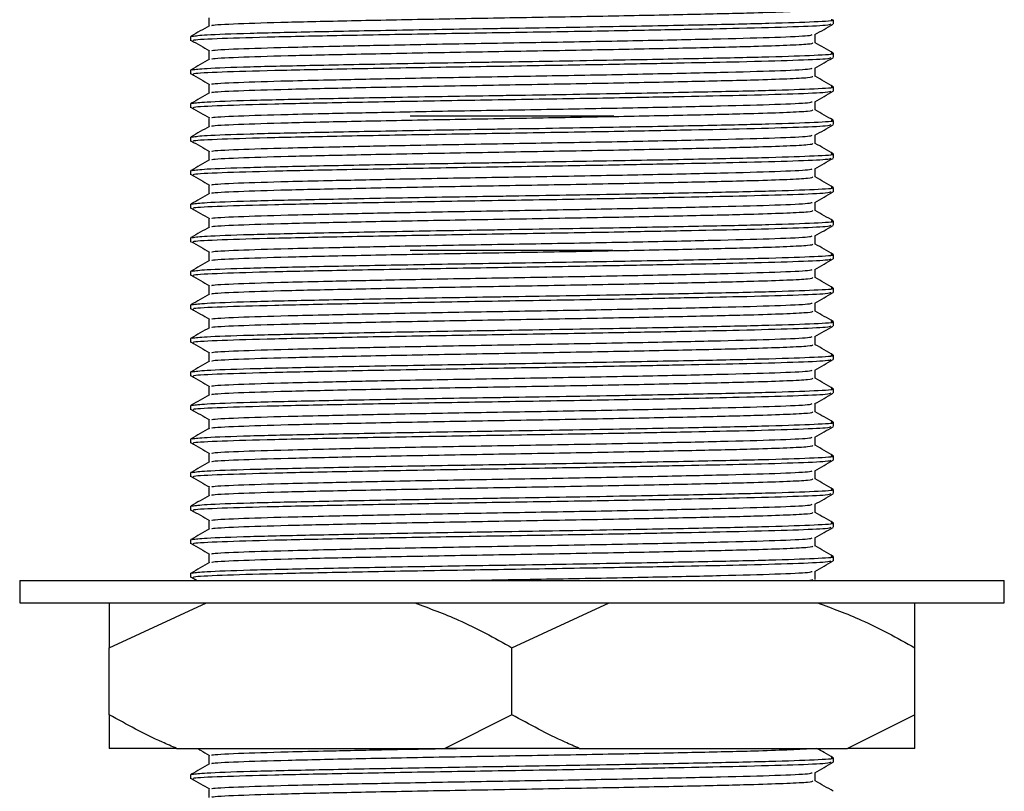
# Model space of a CAD drawing. Units: millimetres. Extents: x 5 to 995, y 5 to 995.
# Drawn here: x 203 to 218, y 578 to 589 of the extents above; entities that cross this region are included whole.
import ezdxf

# ---------------------------------------------------------------- set-up
doc = ezdxf.new("R2010")
doc.units = ezdxf.units.MM

msp = doc.modelspace()

# ---------------------------------------------------------------- linework, layer by layer
at = {"color": 7, "linetype": 'Continuous', "lineweight": 25}
for p, q in [((205.994, 589.378), (205.994, 589.254)), ((215.297, 589.285), (215.297, 589.348)), ((205.723, 589.098), (205.723, 589.035)), ((205.742, 589.098), (205.726, 589.1)), ((215.026, 589.004), (215.026, 589.128)), ((205.994, 588.878), (205.994, 588.754)), ((215.297, 588.785), (215.297, 588.848)), ((205.723, 588.598), (205.723, 588.535)), ((205.742, 588.598), (205.726, 588.6)), ((215.026, 588.504), (215.026, 588.628)), ((205.994, 588.378), (205.994, 588.254)), ((215.297, 588.285), (215.297, 588.348)), ((205.723, 588.098), (205.723, 588.035)), ((205.742, 588.098), (205.726, 588.1)), ((215.026, 588.004), (215.026, 588.128)), ((205.994, 587.878), (205.994, 587.754)), ((215.297, 587.785), (215.297, 587.848)), ((205.723, 587.598), (205.723, 587.535)), ((205.742, 587.598), (205.726, 587.6)), ((215.026, 587.504), (215.026, 587.628)), ((205.994, 587.378), (205.994, 587.254)), ((215.297, 587.285), (215.297, 587.348)), ((215.026, 587.004), (215.026, 587.128)), ((205.723, 587.098), (205.723, 587.035)), ((205.742, 587.098), (205.726, 587.1)), ((205.994, 586.878), (205.994, 586.754)), ((215.297, 586.785), (215.297, 586.848)), ((205.723, 586.598), (205.723, 586.535)), ((205.742, 586.598), (205.726, 586.6)), ((215.026, 586.504), (215.026, 586.628)), ((205.994, 586.378), (205.994, 586.254)), ((215.297, 586.285), (215.297, 586.348)), ((205.723, 586.098), (205.723, 586.035)), ((205.742, 586.098), (205.726, 586.1)), ((215.026, 586.004), (215.026, 586.128)), ((205.994, 585.878), (205.994, 585.754)), ((212.014, 585.909), (208.994, 585.909)), ((215.297, 585.785), (215.297, 585.848)), ((205.723, 585.598), (205.723, 585.535)), ((205.742, 585.598), (205.726, 585.6)), ((215.026, 585.504), (215.026, 585.628)), ((205.994, 585.378), (205.994, 585.254)), ((215.297, 585.285), (215.297, 585.348)), ((205.723, 585.098), (205.723, 585.035)), ((205.742, 585.098), (205.726, 585.1)), ((215.026, 585.004), (215.026, 585.128)), ((205.994, 584.878), (205.994, 584.754)), ((215.297, 584.785), (215.297, 584.848)), ((215.026, 584.504), (215.026, 584.628)), ((205.723, 584.598), (205.723, 584.535)), ((205.742, 584.598), (205.726, 584.6)), ((205.994, 584.378), (205.994, 584.254)), ((215.297, 584.285), (215.297, 584.348)), ((205.723, 584.098), (205.723, 584.035)), ((205.742, 584.098), (205.726, 584.1)), ((215.026, 584.004), (215.026, 584.128)), ((205.994, 583.878), (205.994, 583.754)), ((215.297, 583.785), (215.297, 583.848)), ((205.723, 583.598), (205.723, 583.535)), ((205.742, 583.598), (205.726, 583.6)), ((215.026, 583.504), (215.026, 583.628)), ((205.994, 583.378), (205.994, 583.254)), ((215.297, 583.285), (215.297, 583.348)), ((205.723, 583.098), (205.723, 583.035)), ((205.742, 583.098), (205.726, 583.1)), ((215.026, 583.004), (215.026, 583.128)), ((205.994, 582.878), (205.994, 582.754)), ((215.297, 582.785), (215.297, 582.848)), ((205.723, 582.598), (205.723, 582.535)), ((205.742, 582.598), (205.726, 582.6)), ((215.026, 582.504), (215.026, 582.628)), ((205.994, 582.378), (205.994, 582.254)), ((215.297, 582.285), (215.297, 582.348)), ((215.026, 582.004), (215.026, 582.128)), ((205.723, 582.098), (205.723, 582.035)), ((205.742, 582.098), (205.726, 582.1)), ((205.994, 581.878), (205.994, 581.754)), ((215.297, 581.785), (215.297, 581.848)), ((205.723, 581.598), (205.723, 581.535)), ((205.742, 581.598), (205.726, 581.6)), ((215.026, 581.504), (215.026, 581.628)), ((205.994, 581.378), (205.994, 581.254)), ((215.297, 581.285), (215.297, 581.348)), ((205.723, 581.098), (205.723, 581.035)), ((205.742, 581.098), (205.726, 581.1)), ((215.026, 581.004), (215.026, 581.128)), ((203.177, 580.989), (203.177, 580.656)), ((203.177, 580.989), (217.843, 580.989)), ((205.734, 581.04), (205.822, 580.989)), ((214.927, 580.989), (214.993, 581.004)), ((217.843, 580.656), (217.843, 580.989)), ((203.177, 580.656), (217.843, 580.656)), ((204.51, 579.989), (205.959, 580.656)), ((204.51, 580.656), (204.51, 579.989)), ((210.51, 579.989), (211.959, 580.656)), ((204.51, 578.989), (204.51, 579.989)), ((210.51, 578.989), (210.51, 579.989)), ((216.51, 578.989), (216.51, 579.989)), ((210.51, 578.989), (209.508, 578.489)), ((216.51, 578.989), (215.508, 578.489)), ((216.51, 578.489), (216.51, 578.989)), ((205.512, 578.489), (204.51, 578.489)), ((205.512, 578.489), (209.508, 578.489)), ((211.512, 578.489), (209.508, 578.489)), ((211.512, 578.489), (215.508, 578.489)), ((216.51, 578.489), (215.508, 578.489)), ((205.994, 578.378), (205.994, 578.254)), ((215.297, 578.285), (215.297, 578.348)), ((205.723, 578.098), (205.723, 578.035)), ((205.742, 578.098), (205.726, 578.1)), ((215.026, 578.004), (215.026, 578.128)), ((205.994, 577.878), (205.994, 577.754))]:
    msp.add_line(p, q, dxfattribs=at)
at = {"color": 8, "linetype": 'Continuous', "lineweight": 25}
msp.add_line((212.027, 587.909), (208.994, 587.909), dxfattribs=at)
at = {"color": 7, "linetype": 'Continuous', "lineweight": 25}
for points, knots in [([(206.043, 589.259), (206.039, 589.261), (206.025, 589.271), (206.393, 589.29), (207.121, 589.313), (208.165, 589.336), (209.399, 589.36), (210.733, 589.383), (212.044, 589.406), (213.22, 589.43), (214.08, 589.45), (214.629, 589.469), (214.97, 589.487), (214.985, 589.498), (214.993, 589.504)], [0, 0, 0, 0, 0.029904, 0.125878, 0.221103, 0.315389, 0.411575, 0.50584, 0.60109, 0.696371, 0.789574, 0.858216, 0.927177, 1, 1, 1, 1]), ([(205.748, 589.102), (205.798, 589.109), (205.904, 589.124), (206.555, 589.148), (207.531, 589.17), (208.767, 589.194), (209.812, 589.212), (210.664, 589.225), (211.325, 589.236), (212.311, 589.253), (213.39, 589.274), (214.405, 589.296), (215.052, 589.32), (215.337, 589.337), (215.276, 589.346), (215.266, 589.348)], [0, 0, 0, 0, 0.08619, 0.18218, 0.276033, 0.371816, 0.467236, 0.490726, 0.545655, 0.601642, 0.697555, 0.791389, 0.887271, 0.982532, 1, 1, 1, 1]), ([(206.002, 589.258), (205.957, 589.232), (205.866, 589.18), (205.776, 589.128), (205.731, 589.102)], [0, 0, 0, 0, 0.499995, 1, 1, 1, 1]), ([(205.773, 589.035), (205.765, 589.039), (205.739, 589.051), (206.141, 589.071), (206.919, 589.094), (208.024, 589.117), (209.332, 589.141), (210.746, 589.164), (212.027, 589.185), (213.09, 589.206), (213.996, 589.224), (214.745, 589.245), (215.232, 589.266), (215.253, 589.279), (215.262, 589.285)], [0, 0, 0, 0, 0.047959, 0.142141, 0.235586, 0.328112, 0.422501, 0.515006, 0.608476, 0.679895, 0.749964, 0.838524, 0.928501, 1, 1, 1, 1]), ([(215.023, 589.126), (215.068, 589.152), (215.158, 589.204), (215.248, 589.256), (215.293, 589.282)], [0, 0, 0, 0, 0.499996, 1, 1, 1, 1]), ([(205.734, 589.04), (205.779, 589.014), (205.869, 588.962), (205.959, 588.91), (206.004, 588.884)], [0, 0, 0, 0, 0.500001, 1, 1, 1, 1]), ([(206.043, 588.884), (206.04, 588.886), (206.027, 588.896), (206.394, 588.915), (207.032, 588.935), (207.825, 588.953), (208.75, 588.973), (209.951, 588.995), (211.291, 589.017), (212.561, 589.041), (213.661, 589.065), (214.478, 589.087), (214.947, 589.109), (214.97, 589.121), (214.979, 589.126)], [0, 0, 0, 0, 0.0276388, 0.1251464, 0.2218914, 0.2820838, 0.3586537, 0.456, 0.5514062, 0.64899, 0.7455491, 0.8415048, 0.9392175, 1, 1, 1, 1]), ([(206.043, 588.759), (206.039, 588.761), (206.025, 588.771), (206.393, 588.79), (207.121, 588.813), (208.165, 588.836), (209.399, 588.86), (210.733, 588.883), (212.044, 588.906), (213.22, 588.93), (214.08, 588.95), (214.629, 588.969), (214.97, 588.987), (214.985, 588.998), (214.993, 589.004)], [0, 0, 0, 0, 0.029904, 0.125878, 0.221103, 0.315389, 0.411575, 0.50584, 0.60109, 0.696371, 0.789574, 0.858216, 0.927177, 1, 1, 1, 1]), ([(215.296, 588.849), (215.251, 588.875), (215.161, 588.927), (215.071, 588.979), (215.026, 589.005)], [0, 0, 0, 0, 0.501629, 1, 1, 1, 1]), ([(206.002, 588.758), (205.957, 588.732), (205.866, 588.68), (205.776, 588.628), (205.731, 588.602)], [0, 0, 0, 0, 0.499995, 1, 1, 1, 1]), ([(205.748, 588.602), (205.798, 588.609), (205.904, 588.624), (206.555, 588.648), (207.531, 588.67), (208.767, 588.694), (209.812, 588.712), (210.664, 588.725), (211.325, 588.736), (212.311, 588.753), (213.39, 588.774), (214.405, 588.796), (215.052, 588.82), (215.337, 588.837), (215.276, 588.846), (215.266, 588.848)], [0, 0, 0, 0, 0.08619, 0.18218, 0.276033, 0.371816, 0.467236, 0.490726, 0.545655, 0.601642, 0.697555, 0.791389, 0.887271, 0.982532, 1, 1, 1, 1]), ([(205.773, 588.535), (205.765, 588.539), (205.739, 588.551), (206.141, 588.571), (206.919, 588.594), (208.024, 588.617), (209.332, 588.641), (210.746, 588.664), (212.027, 588.685), (213.09, 588.706), (213.996, 588.724), (214.745, 588.745), (215.232, 588.766), (215.253, 588.779), (215.262, 588.785)], [0, 0, 0, 0, 0.047959, 0.142141, 0.235586, 0.328112, 0.422501, 0.515006, 0.608476, 0.679895, 0.749964, 0.838524, 0.928501, 1, 1, 1, 1]), ([(215.023, 588.626), (215.068, 588.652), (215.158, 588.704), (215.248, 588.756), (215.293, 588.782)], [0, 0, 0, 0, 0.4999956, 1, 1, 1, 1]), ([(206.043, 588.384), (206.04, 588.386), (206.027, 588.396), (206.394, 588.415), (207.032, 588.435), (207.825, 588.453), (208.75, 588.473), (209.951, 588.495), (211.291, 588.517), (212.561, 588.541), (213.661, 588.565), (214.478, 588.587), (214.947, 588.609), (214.97, 588.621), (214.979, 588.626)], [0, 0, 0, 0, 0.0276388, 0.1251464, 0.2218914, 0.2820838, 0.3586537, 0.456, 0.5514062, 0.64899, 0.7455491, 0.8415048, 0.9392175, 1, 1, 1, 1]), ([(205.734, 588.54), (205.779, 588.514), (205.869, 588.462), (205.959, 588.41), (206.004, 588.384)], [0, 0, 0, 0, 0.500001, 1, 1, 1, 1]), ([(206.043, 588.259), (206.039, 588.261), (206.025, 588.271), (206.393, 588.29), (207.121, 588.313), (208.165, 588.336), (209.399, 588.36), (210.733, 588.383), (212.044, 588.406), (213.22, 588.43), (214.08, 588.45), (214.629, 588.469), (214.97, 588.487), (214.985, 588.498), (214.993, 588.504)], [0, 0, 0, 0, 0.029904, 0.125878, 0.221103, 0.315389, 0.411575, 0.50584, 0.60109, 0.696371, 0.789574, 0.858216, 0.927177, 1, 1, 1, 1]), ([(215.296, 588.349), (215.251, 588.375), (215.161, 588.427), (215.071, 588.479), (215.026, 588.505)], [0, 0, 0, 0, 0.501629, 1, 1, 1, 1]), ([(205.748, 588.102), (205.798, 588.109), (205.904, 588.124), (206.555, 588.148), (207.531, 588.17), (208.767, 588.194), (209.812, 588.212), (210.664, 588.225), (211.325, 588.236), (212.311, 588.253), (213.39, 588.274), (214.405, 588.296), (215.052, 588.32), (215.337, 588.337), (215.276, 588.346), (215.266, 588.348)], [0, 0, 0, 0, 0.08619, 0.18218, 0.276033, 0.371816, 0.467236, 0.490726, 0.545655, 0.601642, 0.697555, 0.791389, 0.887271, 0.982532, 1, 1, 1, 1]), ([(205.773, 588.035), (205.765, 588.039), (205.739, 588.051), (206.141, 588.071), (206.919, 588.094), (208.024, 588.117), (209.332, 588.141), (210.746, 588.164), (212.027, 588.185), (213.09, 588.206), (213.996, 588.224), (214.745, 588.245), (215.232, 588.266), (215.253, 588.279), (215.262, 588.285)], [0, 0, 0, 0, 0.047959, 0.142141, 0.235586, 0.328112, 0.422501, 0.515006, 0.608476, 0.679895, 0.749964, 0.838524, 0.928501, 1, 1, 1, 1]), ([(215.023, 588.126), (215.068, 588.152), (215.158, 588.204), (215.248, 588.256), (215.293, 588.282)], [0, 0, 0, 0, 0.499996, 1, 1, 1, 1]), ([(206.002, 588.258), (205.957, 588.232), (205.866, 588.18), (205.776, 588.128), (205.731, 588.102)], [0, 0, 0, 0, 0.499995, 1, 1, 1, 1]), ([(205.734, 588.04), (205.779, 588.014), (205.869, 587.962), (205.959, 587.91), (206.004, 587.884)], [0, 0, 0, 0, 0.500001, 1, 1, 1, 1]), ([(206.043, 587.759), (206.039, 587.761), (206.025, 587.771), (206.393, 587.79), (207.121, 587.813), (208.165, 587.836), (209.399, 587.86), (210.733, 587.883), (212.044, 587.906), (213.22, 587.93), (214.08, 587.95), (214.629, 587.969), (214.97, 587.987), (214.985, 587.998), (214.993, 588.004)], [0, 0, 0, 0, 0.029904, 0.125878, 0.221103, 0.315389, 0.411575, 0.50584, 0.60109, 0.696371, 0.789574, 0.858216, 0.927177, 1, 1, 1, 1]), ([(206.043, 587.884), (206.04, 587.886), (206.027, 587.896), (206.394, 587.915), (207.032, 587.935), (207.825, 587.953), (208.75, 587.973), (209.951, 587.995), (211.291, 588.017), (212.561, 588.041), (213.661, 588.065), (214.478, 588.087), (214.947, 588.109), (214.97, 588.121), (214.979, 588.126)], [0, 0, 0, 0, 0.027639, 0.125146, 0.221891, 0.282084, 0.358654, 0.456, 0.551406, 0.64899, 0.745549, 0.841505, 0.939217, 1, 1, 1, 1]), ([(215.296, 587.849), (215.251, 587.875), (215.161, 587.927), (215.071, 587.979), (215.026, 588.005)], [0, 0, 0, 0, 0.5016289, 1, 1, 1, 1]), ([(205.748, 587.602), (205.798, 587.609), (205.904, 587.624), (206.555, 587.648), (207.531, 587.67), (208.767, 587.694), (209.812, 587.712), (210.664, 587.725), (211.325, 587.736), (212.311, 587.753), (213.39, 587.774), (214.405, 587.796), (215.052, 587.82), (215.337, 587.837), (215.276, 587.846), (215.266, 587.848)], [0, 0, 0, 0, 0.08619, 0.18218, 0.276033, 0.371816, 0.467236, 0.490726, 0.545655, 0.601642, 0.697555, 0.791389, 0.887271, 0.982532, 1, 1, 1, 1]), ([(206.002, 587.758), (205.957, 587.732), (205.866, 587.68), (205.776, 587.628), (205.731, 587.602)], [0, 0, 0, 0, 0.499995, 1, 1, 1, 1]), ([(205.773, 587.535), (205.765, 587.539), (205.739, 587.551), (206.141, 587.571), (206.919, 587.594), (208.024, 587.617), (209.332, 587.641), (210.746, 587.664), (212.027, 587.685), (213.09, 587.706), (213.996, 587.724), (214.745, 587.745), (215.232, 587.766), (215.253, 587.779), (215.262, 587.785)], [0, 0, 0, 0, 0.047959, 0.142141, 0.235586, 0.328112, 0.422501, 0.515006, 0.608476, 0.679895, 0.749964, 0.838524, 0.928501, 1, 1, 1, 1]), ([(215.023, 587.626), (215.068, 587.652), (215.158, 587.704), (215.248, 587.756), (215.293, 587.782)], [0, 0, 0, 0, 0.499996, 1, 1, 1, 1]), ([(206.043, 587.384), (206.04, 587.386), (206.027, 587.396), (206.394, 587.415), (207.032, 587.435), (207.825, 587.453), (208.75, 587.473), (209.951, 587.495), (211.291, 587.517), (212.561, 587.541), (213.661, 587.565), (214.478, 587.587), (214.947, 587.609), (214.97, 587.621), (214.979, 587.626)], [0, 0, 0, 0, 0.0276388, 0.1251464, 0.2218914, 0.2820838, 0.3586537, 0.456, 0.5514062, 0.64899, 0.7455491, 0.8415048, 0.9392175, 1, 1, 1, 1]), ([(205.734, 587.54), (205.779, 587.514), (205.869, 587.462), (205.959, 587.41), (206.004, 587.384)], [0, 0, 0, 0, 0.500001, 1, 1, 1, 1]), ([(206.043, 587.259), (206.039, 587.261), (206.025, 587.271), (206.393, 587.29), (207.121, 587.313), (208.165, 587.336), (209.399, 587.36), (210.733, 587.383), (212.044, 587.406), (213.22, 587.43), (214.08, 587.45), (214.629, 587.469), (214.97, 587.487), (214.985, 587.498), (214.993, 587.504)], [0, 0, 0, 0, 0.029904, 0.125878, 0.221103, 0.315389, 0.411575, 0.50584, 0.60109, 0.696371, 0.789574, 0.858216, 0.927177, 1, 1, 1, 1]), ([(215.296, 587.349), (215.251, 587.375), (215.161, 587.427), (215.071, 587.479), (215.026, 587.505)], [0, 0, 0, 0, 0.501629, 1, 1, 1, 1]), ([(206.002, 587.258), (205.957, 587.232), (205.866, 587.18), (205.776, 587.128), (205.731, 587.102)], [0, 0, 0, 0, 0.499995, 1, 1, 1, 1]), ([(205.748, 587.102), (205.798, 587.109), (205.904, 587.124), (206.555, 587.148), (207.531, 587.17), (208.767, 587.194), (209.812, 587.212), (210.664, 587.225), (211.325, 587.236), (212.311, 587.253), (213.39, 587.274), (214.405, 587.296), (215.052, 587.32), (215.337, 587.337), (215.276, 587.346), (215.266, 587.348)], [0, 0, 0, 0, 0.08619, 0.18218, 0.276033, 0.371816, 0.467236, 0.490726, 0.545655, 0.601642, 0.697555, 0.791389, 0.887271, 0.982532, 1, 1, 1, 1]), ([(205.773, 587.035), (205.765, 587.039), (205.739, 587.051), (206.141, 587.071), (206.919, 587.094), (208.024, 587.117), (209.332, 587.141), (210.746, 587.164), (212.027, 587.185), (213.09, 587.206), (213.996, 587.224), (214.745, 587.245), (215.232, 587.266), (215.253, 587.279), (215.262, 587.285)], [0, 0, 0, 0, 0.047959, 0.142141, 0.235586, 0.328112, 0.422501, 0.515006, 0.608476, 0.679895, 0.749964, 0.838524, 0.928501, 1, 1, 1, 1]), ([(215.023, 587.126), (215.068, 587.152), (215.158, 587.204), (215.248, 587.256), (215.293, 587.282)], [0, 0, 0, 0, 0.499996, 1, 1, 1, 1]), ([(206.043, 586.884), (206.04, 586.886), (206.027, 586.896), (206.394, 586.915), (207.032, 586.935), (207.825, 586.953), (208.75, 586.973), (209.951, 586.995), (211.291, 587.017), (212.561, 587.041), (213.661, 587.065), (214.478, 587.087), (214.947, 587.109), (214.97, 587.121), (214.979, 587.126)], [0, 0, 0, 0, 0.0276388, 0.1251464, 0.2218914, 0.2820838, 0.3586537, 0.456, 0.5514062, 0.64899, 0.7455491, 0.8415048, 0.9392175, 1, 1, 1, 1]), ([(205.734, 587.04), (205.779, 587.014), (205.869, 586.962), (205.959, 586.91), (206.004, 586.884)], [0, 0, 0, 0, 0.500001, 1, 1, 1, 1]), ([(206.043, 586.759), (206.039, 586.761), (206.025, 586.771), (206.393, 586.79), (207.121, 586.813), (208.165, 586.836), (209.399, 586.86), (210.733, 586.883), (212.044, 586.906), (213.22, 586.93), (214.08, 586.95), (214.629, 586.969), (214.97, 586.987), (214.985, 586.998), (214.993, 587.004)], [0, 0, 0, 0, 0.029904, 0.125878, 0.221103, 0.315389, 0.411575, 0.50584, 0.60109, 0.696371, 0.789574, 0.858216, 0.927177, 1, 1, 1, 1]), ([(215.296, 586.849), (215.251, 586.875), (215.161, 586.927), (215.071, 586.979), (215.026, 587.005)], [0, 0, 0, 0, 0.501629, 1, 1, 1, 1]), ([(205.748, 586.602), (205.798, 586.609), (205.904, 586.624), (206.555, 586.648), (207.531, 586.67), (208.767, 586.694), (209.812, 586.712), (210.664, 586.725), (211.325, 586.736), (212.311, 586.753), (213.39, 586.774), (214.405, 586.796), (215.052, 586.82), (215.337, 586.837), (215.276, 586.846), (215.266, 586.848)], [0, 0, 0, 0, 0.08619, 0.18218, 0.276033, 0.371816, 0.467236, 0.490726, 0.545655, 0.601642, 0.697555, 0.791389, 0.887271, 0.982532, 1, 1, 1, 1]), ([(206.002, 586.758), (205.957, 586.732), (205.866, 586.68), (205.776, 586.628), (205.731, 586.602)], [0, 0, 0, 0, 0.499995, 1, 1, 1, 1]), ([(205.773, 586.535), (205.765, 586.539), (205.739, 586.551), (206.141, 586.571), (206.919, 586.594), (208.024, 586.617), (209.332, 586.641), (210.746, 586.664), (212.027, 586.685), (213.09, 586.706), (213.996, 586.724), (214.745, 586.745), (215.232, 586.766), (215.253, 586.779), (215.262, 586.785)], [0, 0, 0, 0, 0.047959, 0.142141, 0.235586, 0.328112, 0.422501, 0.515006, 0.608476, 0.679895, 0.749964, 0.838524, 0.928501, 1, 1, 1, 1]), ([(215.023, 586.626), (215.068, 586.652), (215.158, 586.704), (215.248, 586.756), (215.293, 586.782)], [0, 0, 0, 0, 0.499996, 1, 1, 1, 1]), ([(205.734, 586.54), (205.779, 586.514), (205.869, 586.462), (205.959, 586.41), (206.004, 586.384)], [0, 0, 0, 0, 0.500001, 1, 1, 1, 1]), ([(206.043, 586.384), (206.04, 586.386), (206.027, 586.396), (206.394, 586.415), (207.032, 586.435), (207.825, 586.453), (208.75, 586.473), (209.951, 586.495), (211.291, 586.517), (212.561, 586.541), (213.661, 586.565), (214.478, 586.587), (214.947, 586.609), (214.97, 586.621), (214.979, 586.626)], [0, 0, 0, 0, 0.027639, 0.125146, 0.221891, 0.282084, 0.358654, 0.456, 0.551406, 0.64899, 0.745549, 0.841505, 0.939217, 1, 1, 1, 1]), ([(206.043, 586.259), (206.039, 586.261), (206.025, 586.271), (206.393, 586.29), (207.121, 586.313), (208.165, 586.336), (209.399, 586.36), (210.733, 586.383), (212.044, 586.406), (213.22, 586.43), (214.08, 586.45), (214.629, 586.469), (214.97, 586.487), (214.985, 586.498), (214.993, 586.504)], [0, 0, 0, 0, 0.0299039, 0.1258785, 0.2211025, 0.315389, 0.4115749, 0.5058401, 0.6010896, 0.6963705, 0.7895736, 0.8582156, 0.9271768, 1, 1, 1, 1]), ([(215.296, 586.349), (215.251, 586.375), (215.161, 586.427), (215.071, 586.479), (215.026, 586.505)], [0, 0, 0, 0, 0.501629, 1, 1, 1, 1]), ([(206.002, 586.258), (205.957, 586.232), (205.866, 586.18), (205.776, 586.128), (205.731, 586.102)], [0, 0, 0, 0, 0.499995, 1, 1, 1, 1]), ([(205.748, 586.102), (205.798, 586.109), (205.904, 586.124), (206.555, 586.148), (207.531, 586.17), (208.767, 586.194), (209.812, 586.212), (210.664, 586.225), (211.325, 586.236), (212.311, 586.253), (213.39, 586.274), (214.405, 586.296), (215.052, 586.32), (215.337, 586.337), (215.276, 586.346), (215.266, 586.348)], [0, 0, 0, 0, 0.08619, 0.18218, 0.276033, 0.371816, 0.467236, 0.490726, 0.545655, 0.601642, 0.697555, 0.791389, 0.887271, 0.982532, 1, 1, 1, 1]), ([(205.773, 586.035), (205.765, 586.039), (205.739, 586.051), (206.141, 586.071), (206.919, 586.094), (208.024, 586.117), (209.332, 586.141), (210.746, 586.164), (212.027, 586.185), (213.09, 586.206), (213.996, 586.224), (214.745, 586.245), (215.232, 586.266), (215.253, 586.279), (215.262, 586.285)], [0, 0, 0, 0, 0.047959, 0.142141, 0.235586, 0.328112, 0.422501, 0.515006, 0.608476, 0.679895, 0.749964, 0.838524, 0.928501, 1, 1, 1, 1]), ([(215.023, 586.126), (215.068, 586.152), (215.158, 586.204), (215.248, 586.256), (215.293, 586.282)], [0, 0, 0, 0, 0.499996, 1, 1, 1, 1]), ([(206.043, 585.884), (206.04, 585.886), (206.027, 585.896), (206.394, 585.915), (207.032, 585.935), (207.825, 585.953), (208.75, 585.973), (209.951, 585.995), (211.291, 586.017), (212.561, 586.041), (213.661, 586.065), (214.478, 586.087), (214.947, 586.109), (214.97, 586.121), (214.979, 586.126)], [0, 0, 0, 0, 0.0276388, 0.1251464, 0.2218914, 0.2820838, 0.3586537, 0.456, 0.5514062, 0.64899, 0.7455491, 0.8415048, 0.9392175, 1, 1, 1, 1]), ([(205.734, 586.04), (205.779, 586.014), (205.869, 585.962), (205.959, 585.91), (206.004, 585.884)], [0, 0, 0, 0, 0.5000013, 1, 1, 1, 1]), ([(206.043, 585.759), (206.039, 585.761), (206.025, 585.771), (206.393, 585.79), (207.121, 585.813), (208.165, 585.836), (209.399, 585.86), (210.733, 585.883), (212.044, 585.906), (213.22, 585.93), (214.08, 585.95), (214.629, 585.969), (214.97, 585.987), (214.985, 585.998), (214.993, 586.004)], [0, 0, 0, 0, 0.0299039, 0.1258785, 0.2211025, 0.315389, 0.4115749, 0.5058401, 0.6010896, 0.6963705, 0.7895736, 0.8582156, 0.9271768, 1, 1, 1, 1]), ([(215.296, 585.849), (215.251, 585.875), (215.161, 585.927), (215.071, 585.979), (215.026, 586.005)], [0, 0, 0, 0, 0.501629, 1, 1, 1, 1]), ([(205.748, 585.602), (205.798, 585.609), (205.904, 585.624), (206.555, 585.648), (207.531, 585.67), (208.767, 585.694), (209.812, 585.712), (210.664, 585.725), (211.325, 585.736), (212.311, 585.753), (213.39, 585.774), (214.405, 585.796), (215.052, 585.82), (215.337, 585.837), (215.276, 585.846), (215.266, 585.848)], [0, 0, 0, 0, 0.08619, 0.18218, 0.276033, 0.371816, 0.467236, 0.490726, 0.545655, 0.601642, 0.697555, 0.791389, 0.887271, 0.982532, 1, 1, 1, 1]), ([(206.002, 585.758), (205.957, 585.732), (205.866, 585.68), (205.776, 585.628), (205.731, 585.602)], [0, 0, 0, 0, 0.499995, 1, 1, 1, 1]), ([(205.773, 585.535), (205.765, 585.539), (205.739, 585.551), (206.141, 585.571), (206.919, 585.594), (208.024, 585.617), (209.332, 585.641), (210.746, 585.664), (212.027, 585.685), (213.09, 585.706), (213.996, 585.724), (214.745, 585.745), (215.232, 585.766), (215.253, 585.779), (215.262, 585.785)], [0, 0, 0, 0, 0.047959, 0.142141, 0.235586, 0.328112, 0.422501, 0.515006, 0.608476, 0.679895, 0.749964, 0.838524, 0.928501, 1, 1, 1, 1]), ([(215.023, 585.626), (215.068, 585.652), (215.158, 585.704), (215.248, 585.756), (215.293, 585.782)], [0, 0, 0, 0, 0.4999956, 1, 1, 1, 1]), ([(205.734, 585.54), (205.779, 585.514), (205.869, 585.462), (205.959, 585.41), (206.004, 585.384)], [0, 0, 0, 0, 0.5000013, 1, 1, 1, 1]), ([(206.043, 585.259), (206.039, 585.261), (206.025, 585.271), (206.393, 585.29), (207.121, 585.313), (208.165, 585.336), (209.399, 585.36), (210.733, 585.383), (212.044, 585.406), (213.22, 585.43), (214.08, 585.45), (214.629, 585.469), (214.97, 585.487), (214.985, 585.498), (214.993, 585.504)], [0, 0, 0, 0, 0.0299039, 0.1258785, 0.2211025, 0.315389, 0.4115749, 0.5058401, 0.6010896, 0.6963705, 0.7895736, 0.8582156, 0.9271768, 1, 1, 1, 1]), ([(206.043, 585.384), (206.04, 585.386), (206.027, 585.396), (206.394, 585.415), (207.032, 585.435), (207.825, 585.453), (208.75, 585.473), (209.951, 585.495), (211.291, 585.517), (212.561, 585.541), (213.661, 585.565), (214.478, 585.587), (214.947, 585.609), (214.97, 585.621), (214.979, 585.626)], [0, 0, 0, 0, 0.0276388, 0.1251464, 0.2218914, 0.2820838, 0.3586537, 0.456, 0.5514062, 0.64899, 0.7455491, 0.8415048, 0.9392175, 1, 1, 1, 1]), ([(215.296, 585.349), (215.251, 585.375), (215.161, 585.427), (215.071, 585.479), (215.026, 585.505)], [0, 0, 0, 0, 0.501629, 1, 1, 1, 1]), ([(205.748, 585.102), (205.798, 585.109), (205.904, 585.124), (206.555, 585.148), (207.531, 585.17), (208.767, 585.194), (209.812, 585.212), (210.664, 585.225), (211.325, 585.236), (212.311, 585.253), (213.39, 585.274), (214.405, 585.296), (215.052, 585.32), (215.337, 585.337), (215.276, 585.346), (215.266, 585.348)], [0, 0, 0, 0, 0.08619, 0.18218, 0.276033, 0.371816, 0.467236, 0.490726, 0.545655, 0.601642, 0.697555, 0.791389, 0.887271, 0.982532, 1, 1, 1, 1]), ([(206.002, 585.258), (205.957, 585.232), (205.866, 585.18), (205.776, 585.128), (205.731, 585.102)], [0, 0, 0, 0, 0.499995, 1, 1, 1, 1]), ([(205.773, 585.035), (205.765, 585.039), (205.739, 585.051), (206.141, 585.071), (206.919, 585.094), (208.024, 585.117), (209.332, 585.141), (210.746, 585.164), (212.027, 585.185), (213.09, 585.206), (213.996, 585.224), (214.745, 585.245), (215.232, 585.266), (215.253, 585.279), (215.262, 585.285)], [0, 0, 0, 0, 0.047959, 0.142141, 0.235586, 0.328112, 0.422501, 0.515006, 0.608476, 0.679895, 0.749964, 0.838524, 0.928501, 1, 1, 1, 1]), ([(215.023, 585.126), (215.068, 585.152), (215.158, 585.204), (215.248, 585.256), (215.293, 585.282)], [0, 0, 0, 0, 0.4999956, 1, 1, 1, 1]), ([(206.043, 584.884), (206.04, 584.886), (206.027, 584.896), (206.394, 584.915), (207.032, 584.935), (207.825, 584.953), (208.75, 584.973), (209.951, 584.995), (211.291, 585.017), (212.561, 585.041), (213.661, 585.065), (214.478, 585.087), (214.947, 585.109), (214.97, 585.121), (214.979, 585.126)], [0, 0, 0, 0, 0.0276388, 0.1251464, 0.2218914, 0.2820838, 0.3586537, 0.456, 0.5514062, 0.64899, 0.7455491, 0.8415048, 0.9392175, 1, 1, 1, 1]), ([(205.734, 585.04), (205.779, 585.014), (205.869, 584.962), (205.959, 584.91), (206.004, 584.884)], [0, 0, 0, 0, 0.5000013, 1, 1, 1, 1]), ([(206.043, 584.759), (206.039, 584.761), (206.025, 584.771), (206.393, 584.79), (207.121, 584.813), (208.165, 584.836), (209.399, 584.86), (210.733, 584.883), (212.044, 584.906), (213.22, 584.93), (214.08, 584.95), (214.629, 584.969), (214.97, 584.987), (214.985, 584.998), (214.993, 585.004)], [0, 0, 0, 0, 0.029904, 0.125878, 0.221103, 0.315389, 0.411575, 0.50584, 0.60109, 0.696371, 0.789574, 0.858216, 0.927177, 1, 1, 1, 1]), ([(215.296, 584.849), (215.251, 584.875), (215.161, 584.927), (215.071, 584.979), (215.026, 585.005)], [0, 0, 0, 0, 0.501629, 1, 1, 1, 1]), ([(205.748, 584.602), (205.798, 584.609), (205.904, 584.624), (206.555, 584.648), (207.531, 584.67), (208.767, 584.694), (209.812, 584.712), (210.664, 584.725), (211.325, 584.736), (212.311, 584.753), (213.39, 584.774), (214.405, 584.796), (215.052, 584.82), (215.337, 584.837), (215.276, 584.846), (215.266, 584.848)], [0, 0, 0, 0, 0.08619, 0.18218, 0.276033, 0.371816, 0.467236, 0.490726, 0.545655, 0.601642, 0.697555, 0.791389, 0.887271, 0.982532, 1, 1, 1, 1]), ([(205.773, 584.535), (205.765, 584.539), (205.739, 584.551), (206.141, 584.571), (206.919, 584.594), (208.024, 584.617), (209.332, 584.641), (210.746, 584.664), (212.027, 584.685), (213.09, 584.706), (213.996, 584.724), (214.745, 584.745), (215.232, 584.766), (215.253, 584.779), (215.262, 584.785)], [0, 0, 0, 0, 0.047959, 0.142141, 0.235586, 0.328112, 0.422501, 0.515006, 0.608476, 0.679895, 0.749964, 0.838524, 0.928501, 1, 1, 1, 1]), ([(215.023, 584.626), (215.068, 584.652), (215.158, 584.704), (215.248, 584.756), (215.293, 584.782)], [0, 0, 0, 0, 0.499996, 1, 1, 1, 1]), ([(206.002, 584.758), (205.957, 584.732), (205.866, 584.68), (205.776, 584.628), (205.731, 584.602)], [0, 0, 0, 0, 0.499995, 1, 1, 1, 1]), ([(206.043, 584.384), (206.04, 584.386), (206.027, 584.396), (206.394, 584.415), (207.032, 584.435), (207.825, 584.453), (208.75, 584.473), (209.951, 584.495), (211.291, 584.517), (212.561, 584.541), (213.661, 584.565), (214.478, 584.587), (214.947, 584.609), (214.97, 584.621), (214.979, 584.626)], [0, 0, 0, 0, 0.0276388, 0.1251464, 0.2218914, 0.2820838, 0.3586537, 0.456, 0.5514062, 0.64899, 0.7455491, 0.8415048, 0.9392175, 1, 1, 1, 1]), ([(205.734, 584.54), (205.779, 584.514), (205.869, 584.462), (205.959, 584.41), (206.004, 584.384)], [0, 0, 0, 0, 0.5000013, 1, 1, 1, 1]), ([(206.043, 584.259), (206.039, 584.261), (206.025, 584.271), (206.393, 584.29), (207.121, 584.313), (208.165, 584.336), (209.399, 584.36), (210.733, 584.383), (212.044, 584.406), (213.22, 584.43), (214.08, 584.45), (214.629, 584.469), (214.97, 584.487), (214.985, 584.498), (214.993, 584.504)], [0, 0, 0, 0, 0.029904, 0.125878, 0.221103, 0.315389, 0.411575, 0.50584, 0.60109, 0.696371, 0.789574, 0.858216, 0.927177, 1, 1, 1, 1]), ([(215.296, 584.349), (215.251, 584.375), (215.161, 584.427), (215.071, 584.479), (215.026, 584.505)], [0, 0, 0, 0, 0.501629, 1, 1, 1, 1]), ([(205.748, 584.102), (205.798, 584.109), (205.904, 584.124), (206.555, 584.148), (207.531, 584.17), (208.767, 584.194), (209.812, 584.212), (210.664, 584.225), (211.325, 584.236), (212.311, 584.253), (213.39, 584.274), (214.405, 584.296), (215.052, 584.32), (215.337, 584.337), (215.276, 584.346), (215.266, 584.348)], [0, 0, 0, 0, 0.08619, 0.18218, 0.276033, 0.371816, 0.467236, 0.490726, 0.545655, 0.601642, 0.697555, 0.791389, 0.887271, 0.982532, 1, 1, 1, 1]), ([(206.002, 584.258), (205.957, 584.232), (205.866, 584.18), (205.776, 584.128), (205.731, 584.102)], [0, 0, 0, 0, 0.499995, 1, 1, 1, 1]), ([(205.773, 584.035), (205.765, 584.039), (205.739, 584.051), (206.141, 584.071), (206.919, 584.094), (208.024, 584.117), (209.332, 584.141), (210.746, 584.164), (212.027, 584.185), (213.09, 584.206), (213.996, 584.224), (214.745, 584.245), (215.232, 584.266), (215.253, 584.279), (215.262, 584.285)], [0, 0, 0, 0, 0.047959, 0.142141, 0.235586, 0.328112, 0.422501, 0.515006, 0.608476, 0.679895, 0.749964, 0.838524, 0.928501, 1, 1, 1, 1]), ([(215.023, 584.126), (215.068, 584.152), (215.158, 584.204), (215.248, 584.256), (215.293, 584.282)], [0, 0, 0, 0, 0.4999956, 1, 1, 1, 1]), ([(205.734, 584.04), (205.779, 584.014), (205.869, 583.962), (205.959, 583.91), (206.004, 583.884)], [0, 0, 0, 0, 0.5000013, 1, 1, 1, 1]), ([(206.043, 583.884), (206.04, 583.886), (206.027, 583.896), (206.394, 583.915), (207.032, 583.935), (207.825, 583.953), (208.75, 583.973), (209.951, 583.995), (211.291, 584.017), (212.561, 584.041), (213.661, 584.065), (214.478, 584.087), (214.947, 584.109), (214.97, 584.121), (214.979, 584.126)], [0, 0, 0, 0, 0.0276388, 0.1251464, 0.2218914, 0.2820838, 0.3586537, 0.456, 0.5514062, 0.64899, 0.7455491, 0.8415048, 0.9392175, 1, 1, 1, 1]), ([(206.043, 583.759), (206.039, 583.761), (206.025, 583.771), (206.393, 583.79), (207.121, 583.813), (208.165, 583.836), (209.399, 583.86), (210.733, 583.883), (212.044, 583.906), (213.22, 583.93), (214.08, 583.95), (214.629, 583.969), (214.97, 583.987), (214.985, 583.998), (214.993, 584.004)], [0, 0, 0, 0, 0.029904, 0.125878, 0.221103, 0.315389, 0.411575, 0.50584, 0.60109, 0.696371, 0.789574, 0.858216, 0.927177, 1, 1, 1, 1]), ([(215.296, 583.849), (215.251, 583.875), (215.161, 583.927), (215.071, 583.979), (215.026, 584.005)], [0, 0, 0, 0, 0.501629, 1, 1, 1, 1]), ([(206.002, 583.758), (205.957, 583.732), (205.866, 583.68), (205.776, 583.628), (205.731, 583.602)], [0, 0, 0, 0, 0.4999953, 1, 1, 1, 1]), ([(205.748, 583.602), (205.798, 583.609), (205.904, 583.624), (206.555, 583.648), (207.531, 583.67), (208.767, 583.694), (209.812, 583.712), (210.664, 583.725), (211.325, 583.736), (212.311, 583.753), (213.39, 583.774), (214.405, 583.796), (215.052, 583.82), (215.337, 583.837), (215.276, 583.846), (215.266, 583.848)], [0, 0, 0, 0, 0.08619, 0.18218, 0.276033, 0.371816, 0.467236, 0.490726, 0.545655, 0.601642, 0.697555, 0.791389, 0.887271, 0.982532, 1, 1, 1, 1]), ([(205.773, 583.535), (205.765, 583.539), (205.739, 583.551), (206.141, 583.571), (206.919, 583.594), (208.024, 583.617), (209.332, 583.641), (210.746, 583.664), (212.027, 583.685), (213.09, 583.706), (213.996, 583.724), (214.745, 583.745), (215.232, 583.766), (215.253, 583.779), (215.262, 583.785)], [0, 0, 0, 0, 0.047959, 0.142141, 0.235586, 0.328112, 0.422501, 0.515006, 0.608476, 0.679895, 0.749964, 0.838524, 0.928501, 1, 1, 1, 1]), ([(215.023, 583.626), (215.068, 583.652), (215.158, 583.704), (215.248, 583.756), (215.293, 583.782)], [0, 0, 0, 0, 0.499996, 1, 1, 1, 1]), ([(206.043, 583.384), (206.04, 583.386), (206.027, 583.396), (206.394, 583.415), (207.032, 583.435), (207.825, 583.453), (208.75, 583.473), (209.951, 583.495), (211.291, 583.517), (212.561, 583.541), (213.661, 583.565), (214.478, 583.587), (214.947, 583.609), (214.97, 583.621), (214.979, 583.626)], [0, 0, 0, 0, 0.0276388, 0.1251464, 0.2218914, 0.2820838, 0.3586537, 0.456, 0.5514062, 0.64899, 0.7455491, 0.8415048, 0.9392175, 1, 1, 1, 1]), ([(205.734, 583.54), (205.779, 583.514), (205.869, 583.462), (205.959, 583.41), (206.004, 583.384)], [0, 0, 0, 0, 0.500001, 1, 1, 1, 1]), ([(206.043, 583.259), (206.039, 583.261), (206.025, 583.271), (206.393, 583.29), (207.121, 583.313), (208.165, 583.336), (209.399, 583.36), (210.733, 583.383), (212.044, 583.406), (213.22, 583.43), (214.08, 583.45), (214.629, 583.469), (214.97, 583.487), (214.985, 583.498), (214.993, 583.504)], [0, 0, 0, 0, 0.029904, 0.125878, 0.221103, 0.315389, 0.411575, 0.50584, 0.60109, 0.696371, 0.789574, 0.858216, 0.927177, 1, 1, 1, 1]), ([(215.296, 583.349), (215.251, 583.375), (215.161, 583.427), (215.071, 583.479), (215.026, 583.505)], [0, 0, 0, 0, 0.501629, 1, 1, 1, 1]), ([(205.748, 583.102), (205.798, 583.109), (205.904, 583.124), (206.555, 583.148), (207.531, 583.17), (208.767, 583.194), (209.812, 583.212), (210.664, 583.225), (211.325, 583.236), (212.311, 583.253), (213.39, 583.274), (214.405, 583.296), (215.052, 583.32), (215.337, 583.337), (215.276, 583.346), (215.266, 583.348)], [0, 0, 0, 0, 0.08619, 0.18218, 0.276033, 0.371816, 0.467236, 0.490726, 0.545655, 0.601642, 0.697555, 0.791389, 0.887271, 0.982532, 1, 1, 1, 1]), ([(206.002, 583.258), (205.957, 583.232), (205.866, 583.18), (205.776, 583.128), (205.731, 583.102)], [0, 0, 0, 0, 0.4999953, 1, 1, 1, 1]), ([(205.773, 583.035), (205.765, 583.039), (205.739, 583.051), (206.141, 583.071), (206.919, 583.094), (208.024, 583.117), (209.332, 583.141), (210.746, 583.164), (212.027, 583.185), (213.09, 583.206), (213.996, 583.224), (214.745, 583.245), (215.232, 583.266), (215.253, 583.279), (215.262, 583.285)], [0, 0, 0, 0, 0.047959, 0.142141, 0.235586, 0.328112, 0.422501, 0.515006, 0.608476, 0.679895, 0.749964, 0.838524, 0.928501, 1, 1, 1, 1]), ([(215.023, 583.126), (215.068, 583.152), (215.158, 583.204), (215.248, 583.256), (215.293, 583.282)], [0, 0, 0, 0, 0.499996, 1, 1, 1, 1]), ([(205.734, 583.04), (205.779, 583.014), (205.869, 582.962), (205.959, 582.91), (206.004, 582.884)], [0, 0, 0, 0, 0.500001, 1, 1, 1, 1]), ([(206.043, 582.759), (206.039, 582.761), (206.025, 582.771), (206.393, 582.79), (207.121, 582.813), (208.165, 582.836), (209.399, 582.86), (210.733, 582.883), (212.044, 582.906), (213.22, 582.93), (214.08, 582.95), (214.629, 582.969), (214.97, 582.987), (214.985, 582.998), (214.993, 583.004)], [0, 0, 0, 0, 0.029904, 0.125878, 0.221103, 0.315389, 0.411575, 0.50584, 0.60109, 0.696371, 0.789574, 0.858216, 0.927177, 1, 1, 1, 1]), ([(206.043, 582.884), (206.04, 582.886), (206.027, 582.896), (206.394, 582.915), (207.032, 582.935), (207.825, 582.953), (208.75, 582.973), (209.951, 582.995), (211.291, 583.017), (212.561, 583.041), (213.661, 583.065), (214.478, 583.087), (214.947, 583.109), (214.97, 583.121), (214.979, 583.126)], [0, 0, 0, 0, 0.027639, 0.125146, 0.221891, 0.282084, 0.358654, 0.456, 0.551406, 0.64899, 0.745549, 0.841505, 0.939217, 1, 1, 1, 1]), ([(215.296, 582.849), (215.251, 582.875), (215.161, 582.927), (215.071, 582.979), (215.026, 583.005)], [0, 0, 0, 0, 0.501629, 1, 1, 1, 1]), ([(206.002, 582.758), (205.957, 582.732), (205.866, 582.68), (205.776, 582.628), (205.731, 582.602)], [0, 0, 0, 0, 0.4999953, 1, 1, 1, 1]), ([(205.748, 582.602), (205.798, 582.609), (205.904, 582.624), (206.555, 582.648), (207.531, 582.67), (208.767, 582.694), (209.812, 582.712), (210.664, 582.725), (211.325, 582.736), (212.311, 582.753), (213.39, 582.774), (214.405, 582.796), (215.052, 582.82), (215.337, 582.837), (215.276, 582.846), (215.266, 582.848)], [0, 0, 0, 0, 0.08619, 0.18218, 0.276033, 0.371816, 0.467236, 0.490726, 0.545655, 0.601642, 0.697555, 0.791389, 0.887271, 0.982532, 1, 1, 1, 1]), ([(205.773, 582.535), (205.765, 582.539), (205.739, 582.551), (206.141, 582.571), (206.919, 582.594), (208.024, 582.617), (209.332, 582.641), (210.746, 582.664), (212.027, 582.685), (213.09, 582.706), (213.996, 582.724), (214.745, 582.745), (215.232, 582.766), (215.253, 582.779), (215.262, 582.785)], [0, 0, 0, 0, 0.047959, 0.142141, 0.235586, 0.328112, 0.422501, 0.515006, 0.608476, 0.679895, 0.749964, 0.838524, 0.928501, 1, 1, 1, 1]), ([(215.023, 582.626), (215.068, 582.652), (215.158, 582.704), (215.248, 582.756), (215.293, 582.782)], [0, 0, 0, 0, 0.4999956, 1, 1, 1, 1]), ([(206.043, 582.384), (206.04, 582.386), (206.027, 582.396), (206.394, 582.415), (207.032, 582.435), (207.825, 582.453), (208.75, 582.473), (209.951, 582.495), (211.291, 582.517), (212.561, 582.541), (213.661, 582.565), (214.478, 582.587), (214.947, 582.609), (214.97, 582.621), (214.979, 582.626)], [0, 0, 0, 0, 0.027639, 0.125146, 0.221891, 0.282084, 0.358654, 0.456, 0.551406, 0.64899, 0.745549, 0.841505, 0.939217, 1, 1, 1, 1]), ([(205.734, 582.54), (205.779, 582.514), (205.869, 582.462), (205.959, 582.41), (206.004, 582.384)], [0, 0, 0, 0, 0.500001, 1, 1, 1, 1]), ([(206.043, 582.259), (206.039, 582.261), (206.025, 582.271), (206.393, 582.29), (207.121, 582.313), (208.165, 582.336), (209.399, 582.36), (210.733, 582.383), (212.044, 582.406), (213.22, 582.43), (214.08, 582.45), (214.629, 582.469), (214.97, 582.487), (214.985, 582.498), (214.993, 582.504)], [0, 0, 0, 0, 0.029904, 0.125878, 0.221103, 0.315389, 0.411575, 0.50584, 0.60109, 0.696371, 0.789574, 0.858216, 0.927177, 1, 1, 1, 1]), ([(215.296, 582.349), (215.251, 582.375), (215.161, 582.427), (215.071, 582.479), (215.026, 582.505)], [0, 0, 0, 0, 0.501629, 1, 1, 1, 1]), ([(205.748, 582.102), (205.798, 582.109), (205.904, 582.124), (206.555, 582.148), (207.531, 582.17), (208.767, 582.194), (209.812, 582.212), (210.664, 582.225), (211.325, 582.236), (212.311, 582.253), (213.39, 582.274), (214.405, 582.296), (215.052, 582.32), (215.337, 582.337), (215.276, 582.346), (215.266, 582.348)], [0, 0, 0, 0, 0.08619, 0.18218, 0.276033, 0.371816, 0.467236, 0.490726, 0.545655, 0.601642, 0.697555, 0.791389, 0.887271, 0.982532, 1, 1, 1, 1]), ([(205.773, 582.035), (205.765, 582.039), (205.739, 582.051), (206.141, 582.071), (206.919, 582.094), (208.024, 582.117), (209.332, 582.141), (210.746, 582.164), (212.027, 582.185), (213.09, 582.206), (213.996, 582.224), (214.745, 582.245), (215.232, 582.266), (215.253, 582.279), (215.262, 582.285)], [0, 0, 0, 0, 0.047959, 0.142141, 0.235586, 0.328112, 0.422501, 0.515006, 0.608476, 0.679895, 0.749964, 0.838524, 0.928501, 1, 1, 1, 1]), ([(215.023, 582.126), (215.068, 582.152), (215.158, 582.204), (215.248, 582.256), (215.293, 582.282)], [0, 0, 0, 0, 0.4999956, 1, 1, 1, 1]), ([(206.002, 582.258), (205.957, 582.232), (205.866, 582.18), (205.776, 582.128), (205.731, 582.102)], [0, 0, 0, 0, 0.499995, 1, 1, 1, 1]), ([(206.043, 581.884), (206.04, 581.886), (206.027, 581.896), (206.394, 581.915), (207.032, 581.935), (207.825, 581.953), (208.75, 581.973), (209.951, 581.995), (211.291, 582.017), (212.561, 582.041), (213.661, 582.065), (214.478, 582.087), (214.947, 582.109), (214.97, 582.121), (214.979, 582.126)], [0, 0, 0, 0, 0.0276388, 0.1251464, 0.2218914, 0.2820838, 0.3586537, 0.456, 0.5514062, 0.64899, 0.7455491, 0.8415048, 0.9392175, 1, 1, 1, 1]), ([(205.734, 582.04), (205.779, 582.014), (205.869, 581.962), (205.959, 581.91), (206.004, 581.884)], [0, 0, 0, 0, 0.500001, 1, 1, 1, 1]), ([(206.043, 581.759), (206.039, 581.761), (206.025, 581.771), (206.393, 581.79), (207.121, 581.813), (208.165, 581.836), (209.399, 581.86), (210.733, 581.883), (212.044, 581.906), (213.22, 581.93), (214.08, 581.95), (214.629, 581.969), (214.97, 581.987), (214.985, 581.998), (214.993, 582.004)], [0, 0, 0, 0, 0.029904, 0.125878, 0.221103, 0.315389, 0.411575, 0.50584, 0.60109, 0.696371, 0.789574, 0.858216, 0.927177, 1, 1, 1, 1]), ([(215.296, 581.849), (215.251, 581.875), (215.161, 581.927), (215.071, 581.979), (215.026, 582.005)], [0, 0, 0, 0, 0.501629, 1, 1, 1, 1]), ([(205.748, 581.602), (205.798, 581.609), (205.904, 581.624), (206.555, 581.648), (207.531, 581.67), (208.767, 581.694), (209.812, 581.712), (210.664, 581.725), (211.325, 581.736), (212.311, 581.753), (213.39, 581.774), (214.405, 581.796), (215.052, 581.82), (215.337, 581.837), (215.276, 581.846), (215.266, 581.848)], [0, 0, 0, 0, 0.08619, 0.18218, 0.276033, 0.371816, 0.467236, 0.490726, 0.545655, 0.601642, 0.697555, 0.791389, 0.887271, 0.982532, 1, 1, 1, 1]), ([(206.002, 581.758), (205.957, 581.732), (205.866, 581.68), (205.776, 581.628), (205.731, 581.602)], [0, 0, 0, 0, 0.499995, 1, 1, 1, 1]), ([(205.773, 581.535), (205.765, 581.539), (205.739, 581.551), (206.141, 581.571), (206.919, 581.594), (208.024, 581.617), (209.332, 581.641), (210.746, 581.664), (212.027, 581.685), (213.09, 581.706), (213.996, 581.724), (214.745, 581.745), (215.232, 581.766), (215.253, 581.779), (215.262, 581.785)], [0, 0, 0, 0, 0.047959, 0.142141, 0.235586, 0.328112, 0.422501, 0.515006, 0.608476, 0.679895, 0.749964, 0.838524, 0.928501, 1, 1, 1, 1]), ([(215.023, 581.626), (215.068, 581.652), (215.158, 581.704), (215.248, 581.756), (215.293, 581.782)], [0, 0, 0, 0, 0.4999956, 1, 1, 1, 1]), ([(205.734, 581.54), (205.779, 581.514), (205.869, 581.462), (205.959, 581.41), (206.004, 581.384)], [0, 0, 0, 0, 0.500001, 1, 1, 1, 1]), ([(206.043, 581.384), (206.04, 581.386), (206.027, 581.396), (206.394, 581.415), (207.032, 581.435), (207.825, 581.453), (208.75, 581.473), (209.951, 581.495), (211.291, 581.517), (212.561, 581.541), (213.661, 581.565), (214.478, 581.587), (214.947, 581.609), (214.97, 581.621), (214.979, 581.626)], [0, 0, 0, 0, 0.0276388, 0.1251464, 0.2218914, 0.2820838, 0.3586537, 0.456, 0.5514062, 0.64899, 0.7455491, 0.8415048, 0.9392175, 1, 1, 1, 1]), ([(206.043, 581.259), (206.039, 581.261), (206.025, 581.271), (206.393, 581.29), (207.121, 581.313), (208.165, 581.336), (209.399, 581.36), (210.733, 581.383), (212.044, 581.406), (213.22, 581.43), (214.08, 581.45), (214.629, 581.469), (214.97, 581.487), (214.985, 581.498), (214.993, 581.504)], [0, 0, 0, 0, 0.029904, 0.125878, 0.221103, 0.315389, 0.411575, 0.50584, 0.60109, 0.696371, 0.789574, 0.858216, 0.927177, 1, 1, 1, 1]), ([(215.296, 581.349), (215.251, 581.375), (215.161, 581.427), (215.071, 581.479), (215.026, 581.505)], [0, 0, 0, 0, 0.501629, 1, 1, 1, 1]), ([(206.002, 581.258), (205.957, 581.232), (205.866, 581.18), (205.776, 581.128), (205.731, 581.102)], [0, 0, 0, 0, 0.499995, 1, 1, 1, 1]), ([(205.748, 581.102), (205.798, 581.109), (205.904, 581.124), (206.555, 581.148), (207.531, 581.17), (208.767, 581.194), (209.812, 581.212), (210.664, 581.225), (211.325, 581.236), (212.311, 581.253), (213.39, 581.274), (214.405, 581.296), (215.052, 581.32), (215.337, 581.337), (215.276, 581.346), (215.266, 581.348)], [0, 0, 0, 0, 0.08619, 0.18218, 0.276033, 0.371816, 0.467236, 0.490726, 0.545655, 0.601642, 0.697555, 0.791389, 0.887271, 0.982532, 1, 1, 1, 1]), ([(205.773, 581.035), (205.765, 581.039), (205.739, 581.051), (206.141, 581.071), (206.919, 581.094), (208.024, 581.117), (209.332, 581.141), (210.746, 581.164), (212.027, 581.185), (213.09, 581.206), (213.996, 581.224), (214.745, 581.245), (215.232, 581.266), (215.253, 581.279), (215.262, 581.285)], [0, 0, 0, 0, 0.047959, 0.142141, 0.235586, 0.328112, 0.422501, 0.515006, 0.608476, 0.679895, 0.749964, 0.838524, 0.928501, 1, 1, 1, 1]), ([(215.023, 581.126), (215.068, 581.152), (215.158, 581.204), (215.248, 581.256), (215.293, 581.282)], [0, 0, 0, 0, 0.4999956, 1, 1, 1, 1]), ([(209.683, 580.989), (209.777, 580.991), (210.289, 581.001), (211.296, 581.017), (212.56, 581.041), (213.662, 581.065), (214.478, 581.087), (214.947, 581.109), (214.97, 581.121), (214.979, 581.126)], [0, 0, 0, 0, 0.038148, 0.206837, 0.379376, 0.550103, 0.719763, 0.89253, 1, 1, 1, 1]), ([(209.061, 580.656), (209.28, 580.576), (209.777, 580.395), (210.247, 580.135), (210.51, 579.989)], [0, 0, 0, 0, 0.440096, 1, 1, 1, 1]), ([(215.061, 580.656), (215.28, 580.576), (215.777, 580.395), (216.247, 580.135), (216.51, 579.989)], [0, 0, 0, 0, 0.440096, 1, 1, 1, 1]), ([(216.51, 579.989), (216.51, 580.042), (216.51, 580.308), (216.51, 580.501), (216.51, 580.656)], [0, 0, 0, 0, 0.199119, 1, 1, 1, 1]), ([(205.512, 578.489), (205.442, 578.519), (205.1, 578.665), (204.771, 578.846), (204.51, 578.989)], [0, 0, 0, 0, 0.205972, 1, 1, 1, 1]), ([(204.51, 578.989), (204.51, 578.935), (204.51, 578.749), (204.51, 578.597), (204.51, 578.489)], [0, 0, 0, 0, 0.294348, 1, 1, 1, 1]), ([(211.512, 578.489), (211.442, 578.519), (211.1, 578.665), (210.771, 578.846), (210.51, 578.989)], [0, 0, 0, 0, 0.205972, 1, 1, 1, 1]), ([(205.822, 578.489), (205.838, 578.48), (205.899, 578.445), (205.959, 578.41), (206.004, 578.384)], [0, 0, 0, 0, 0.25801, 1, 1, 1, 1]), ([(206.043, 578.259), (206.039, 578.261), (206.025, 578.271), (206.393, 578.29), (207.121, 578.313), (208.165, 578.336), (209.399, 578.36), (210.733, 578.383), (212.045, 578.406), (213.218, 578.43), (214.085, 578.45), (214.618, 578.469), (214.9, 578.482), (214.923, 578.488), (214.927, 578.489)], [0, 0, 0, 0, 0.031825, 0.133963, 0.235303, 0.335646, 0.438009, 0.538329, 0.639696, 0.741097, 0.840286, 0.913337, 0.986727, 1, 1, 1, 1]), ([(206.043, 578.384), (206.04, 578.386), (206.027, 578.396), (206.394, 578.415), (207.031, 578.435), (207.826, 578.453), (208.661, 578.471), (209.344, 578.483), (209.683, 578.489)], [0, 0, 0, 0, 0.063622, 0.288074, 0.510771, 0.649328, 0.825584, 1, 1, 1, 1]), ([(215.296, 578.349), (215.251, 578.375), (215.17, 578.422), (215.089, 578.469), (215.053, 578.489)], [0, 0, 0, 0, 0.557293, 1, 1, 1, 1]), ([(205.748, 578.102), (205.798, 578.109), (205.904, 578.124), (206.555, 578.148), (207.531, 578.17), (208.767, 578.194), (209.812, 578.212), (210.664, 578.225), (211.325, 578.236), (212.311, 578.253), (213.39, 578.274), (214.405, 578.296), (215.052, 578.32), (215.337, 578.337), (215.276, 578.346), (215.266, 578.348)], [0, 0, 0, 0, 0.08619, 0.18218, 0.276033, 0.371816, 0.467236, 0.490726, 0.545655, 0.601642, 0.697555, 0.791389, 0.887271, 0.982532, 1, 1, 1, 1]), ([(206.002, 578.258), (205.957, 578.232), (205.866, 578.18), (205.776, 578.128), (205.731, 578.102)], [0, 0, 0, 0, 0.499995, 1, 1, 1, 1]), ([(205.773, 578.035), (205.765, 578.039), (205.739, 578.051), (206.141, 578.071), (206.919, 578.094), (208.024, 578.117), (209.332, 578.141), (210.746, 578.164), (212.027, 578.185), (213.09, 578.206), (213.996, 578.224), (214.745, 578.245), (215.232, 578.266), (215.253, 578.279), (215.262, 578.285)], [0, 0, 0, 0, 0.047959, 0.142141, 0.235586, 0.328112, 0.422501, 0.515006, 0.608476, 0.679895, 0.749964, 0.838524, 0.928501, 1, 1, 1, 1]), ([(215.023, 578.126), (215.068, 578.152), (215.158, 578.204), (215.248, 578.256), (215.293, 578.282)], [0, 0, 0, 0, 0.4999956, 1, 1, 1, 1]), ([(205.734, 578.04), (205.779, 578.014), (205.869, 577.962), (205.959, 577.91), (206.004, 577.884)], [0, 0, 0, 0, 0.500001, 1, 1, 1, 1]), ([(206.043, 577.884), (206.04, 577.886), (206.027, 577.896), (206.394, 577.915), (207.032, 577.935), (207.825, 577.953), (208.75, 577.973), (209.951, 577.995), (211.291, 578.017), (212.561, 578.041), (213.661, 578.065), (214.478, 578.087), (214.947, 578.109), (214.97, 578.121), (214.979, 578.126)], [0, 0, 0, 0, 0.027639, 0.125146, 0.221891, 0.282084, 0.358654, 0.456, 0.551406, 0.64899, 0.745549, 0.841505, 0.939217, 1, 1, 1, 1]), ([(206.043, 577.759), (206.039, 577.761), (206.025, 577.771), (206.393, 577.79), (207.121, 577.813), (208.165, 577.836), (209.399, 577.86), (210.733, 577.883), (212.044, 577.906), (213.22, 577.93), (214.08, 577.95), (214.629, 577.969), (214.97, 577.987), (214.985, 577.998), (214.993, 578.004)], [0, 0, 0, 0, 0.029904, 0.125878, 0.221103, 0.315389, 0.411575, 0.50584, 0.60109, 0.696371, 0.789574, 0.858216, 0.927177, 1, 1, 1, 1]), ([(215.296, 577.849), (215.251, 577.875), (215.161, 577.927), (215.071, 577.979), (215.026, 578.005)], [0, 0, 0, 0, 0.501629, 1, 1, 1, 1])]:
    msp.add_open_spline(points, degree=3, knots=knots, dxfattribs=at)

doc.saveas('drawing.dxf')
